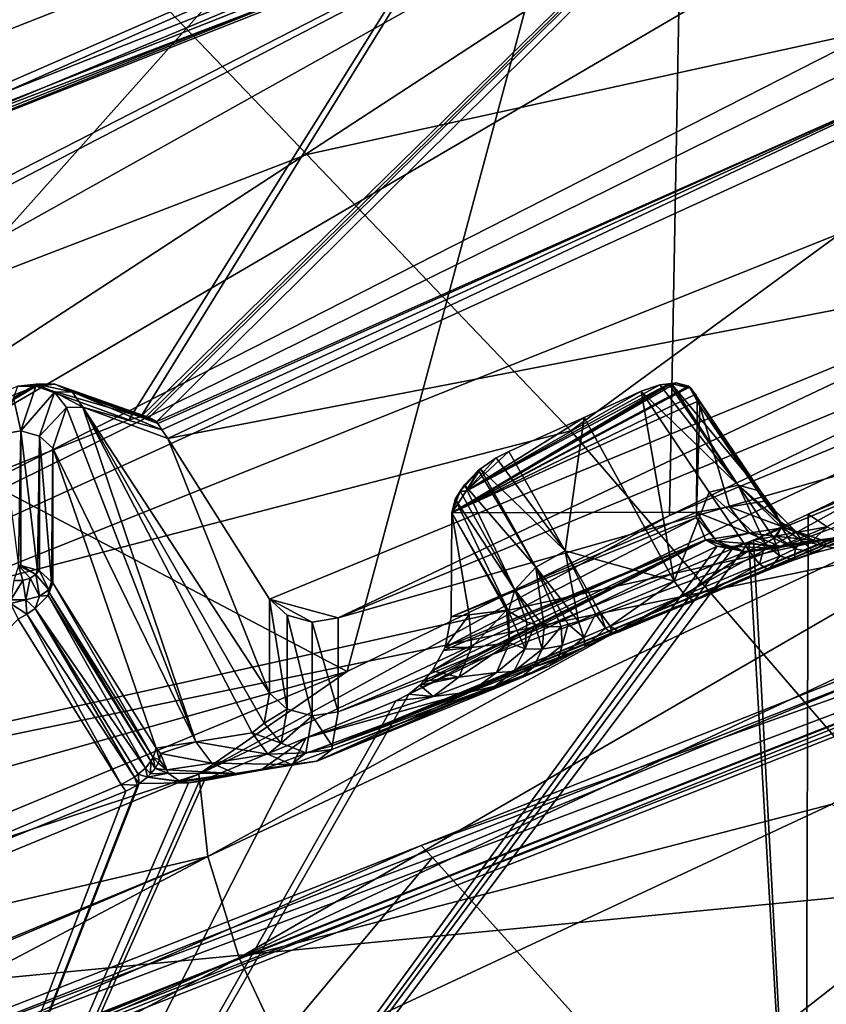
# Model space of a CAD drawing. Units: metres. Extents: x -0.172 to 0.143, y -0.156 to 0.056.
# Drawn here: x 0.016 to 0.019, y -0.077 to -0.073 of the extents above; entities that cross this region are included whole.
import ezdxf

# ---------------------------------------------------------------- set-up
doc = ezdxf.new("R2010")
doc.units = ezdxf.units.M
doc.layers.add('Object_14', color=8, linetype='CONTINUOUS')

msp = doc.modelspace()

# ---------------------------------------------------------------- linework, layer by layer
at = {"layer": 'Object_14'}
for points in [[(0.021126, -0.073462, 0.33207), (0.018799, -0.070307, 0.340292), (0.024116, -0.067481, 0.337616)], [(0.019291, -0.070019, 0.346692), (0.016679, -0.074248, 0.342934), (0.022813, -0.068245, 0.345264)], [(0.022813, -0.068245, 0.345264), (0.016679, -0.074248, 0.342934), (0.016698, -0.074249, 0.342914)], [(0.022813, -0.068245, 0.345264), (0.016698, -0.074249, 0.342914), (0.016711, -0.07425, 0.342901)], [(0.016711, -0.07425, 0.342901), (0.016741, -0.074266, 0.34285), (0.022813, -0.068245, 0.345264)], [(0.022813, -0.068245, 0.345264), (0.016741, -0.074266, 0.34285), (0.019936, -0.072846, 0.34179)], [(0.019291, -0.070019, 0.346692), (0.014905, -0.071882, 0.348025), (0.014885, -0.074955, 0.343461)], [(0.014885, -0.074955, 0.343461), (0.016633, -0.074259, 0.342959), (0.019291, -0.070019, 0.346692)], [(0.019291, -0.070019, 0.346692), (0.016633, -0.074259, 0.342959), (0.016679, -0.074248, 0.342934)], [(0.018799, -0.070307, 0.340292), (0.01296, -0.072821, 0.342221), (0.01296, -0.07265, 0.342509)], [(0.01296, -0.072821, 0.342221), (0.018799, -0.070307, 0.340292), (0.01296, -0.072852, 0.34217)], [(0.01296, -0.072852, 0.34217), (0.018799, -0.070307, 0.340292), (0.017476, -0.07523, 0.333706)], [(0.018799, -0.070307, 0.340292), (0.01872, -0.074628, 0.333149), (0.017476, -0.07523, 0.333706)], [(0.01872, -0.074628, 0.333149), (0.018799, -0.070307, 0.340292), (0.021126, -0.073462, 0.33207)], [(0.020914, -0.070886, 0.350022), (0.011272, -0.075828, 0.353406), (0.010981, -0.075219, 0.352989)], [(0.020914, -0.070886, 0.350022), (0.010981, -0.075219, 0.352989), (0.01123, -0.074697, 0.352632)], [(0.01123, -0.074697, 0.352632), (0.015316, -0.073367, 0.351028), (0.020914, -0.070886, 0.350022)], [(0.01129, -0.075892, 0.35345), (0.011272, -0.075828, 0.353406), (0.020914, -0.070886, 0.350022)], [(0.020914, -0.070886, 0.350022), (0.01138, -0.076212, 0.353669), (0.01129, -0.075892, 0.35345)], [(0.012816, -0.076169, 0.353639), (0.01138, -0.076212, 0.353669), (0.020914, -0.070886, 0.350022)], [(0.020914, -0.070886, 0.350022), (0.021562, -0.071055, 0.350138), (0.012816, -0.076169, 0.353639)], [(0.020914, -0.070886, 0.350022), (0.015316, -0.073367, 0.351028), (0.018124, -0.072257, 0.350279)], [(0.012816, -0.076169, 0.353639), (0.021562, -0.071055, 0.350138), (0.021897, -0.071544, 0.350472)], [(0.00667, -0.077328, 0.359385), (0.016406, -0.072279, 0.355253), (0.015391, -0.071217, 0.353861)], [(0.021897, -0.071544, 0.350472), (0.021983, -0.071642, 0.35054), (0.012816, -0.076169, 0.353639)], [(0.012816, -0.076169, 0.353639), (0.021983, -0.071642, 0.35054), (0.022194, -0.071884, 0.350705)], [(0.015036, -0.071855, 0.348561), (0.018027, -0.072255, 0.349915), (0.015217, -0.073365, 0.350665)], [(0.012816, -0.076169, 0.353639), (0.022194, -0.071884, 0.350705), (0.021274, -0.07278, 0.351319)], [(0.015217, -0.073365, 0.350665), (0.018027, -0.072255, 0.349915), (0.015265, -0.073411, 0.350778)], [(0.015265, -0.073411, 0.350778), (0.018027, -0.072255, 0.349915), (0.018075, -0.072301, 0.350028)], [(0.015316, -0.073367, 0.351028), (0.018109, -0.072302, 0.350156), (0.018124, -0.072257, 0.350279)], [(0.00667, -0.077328, 0.359385), (0.01732, -0.073235, 0.356507), (0.016406, -0.072279, 0.355253)], [(0.015265, -0.073411, 0.350778), (0.018075, -0.072301, 0.350028), (0.0153, -0.073412, 0.350905)], [(0.0153, -0.073412, 0.350905), (0.018075, -0.072301, 0.350028), (0.018109, -0.072302, 0.350156)], [(0.0153, -0.073412, 0.350905), (0.018109, -0.072302, 0.350156), (0.015316, -0.073367, 0.351028)], [(0.020856, -0.072457, 0.356332), (0.016406, -0.072279, 0.355253), (0.01732, -0.073235, 0.356507)], [(0.018339, -0.074302, 0.357906), (0.020856, -0.072457, 0.356332), (0.01732, -0.073235, 0.356507)], [(0.019851, -0.076056, 0.359727), (0.020856, -0.072457, 0.356332), (0.018339, -0.074302, 0.357906)], [(0.012816, -0.076169, 0.353639), (0.021274, -0.07278, 0.351319), (0.022016, -0.074123, 0.352238)], [(0.01296, -0.072852, 0.34217), (0.017476, -0.07523, 0.333706), (0.01296, -0.076498, 0.336058)], [(0.016745, -0.074273, 0.342836), (0.019936, -0.072846, 0.34179), (0.016741, -0.074266, 0.34285)], [(0.016745, -0.074273, 0.342836), (0.01676, -0.074298, 0.342784), (0.019936, -0.072846, 0.34179)], [(0.016784, -0.074331, 0.342806), (0.019936, -0.072846, 0.34179), (0.01676, -0.074298, 0.342784)], [(0.016784, -0.074331, 0.342806), (0.020356, -0.073643, 0.342335), (0.019936, -0.072846, 0.34179)], [(0.018339, -0.074302, 0.357906), (0.01732, -0.073235, 0.356507), (0.00667, -0.077328, 0.359385)], [(0.021157, -0.073621, 0.331916), (0.01872, -0.074628, 0.333149), (0.021126, -0.073462, 0.33207)], [(0.017176, -0.074951, 0.343231), (0.020356, -0.073643, 0.342335), (0.016784, -0.074331, 0.342806)], [(0.016903, -0.075627, 0.333715), (0.01872, -0.074628, 0.333149), (0.021157, -0.073621, 0.331916)], [(0.016938, -0.075944, 0.333422), (0.016903, -0.075627, 0.333715), (0.021157, -0.073621, 0.331916)], [(0.016938, -0.075944, 0.333422), (0.021157, -0.073621, 0.331916), (0.021186, -0.073948, 0.331627)], [(0.017441, -0.075023, 0.34328), (0.020356, -0.073643, 0.342335), (0.017176, -0.074951, 0.343231)], [(0.020264, -0.073855, 0.342481), (0.020356, -0.073643, 0.342335), (0.017441, -0.075023, 0.34328)], [(0.017441, -0.075023, 0.34328), (0.020264, -0.074218, 0.341951), (0.020264, -0.073855, 0.342481)], [(0.017059, -0.076335, 0.333279), (0.016938, -0.075944, 0.333422), (0.021186, -0.073948, 0.331627)], [(0.017059, -0.076335, 0.333279), (0.021186, -0.073948, 0.331627), (0.021316, -0.07434, 0.331485)], [(0.014885, -0.074955, 0.343461), (0.012677, -0.075546, 0.342903), (0.016276, -0.07413, 0.341933)], [(0.016276, -0.07413, 0.341933), (0.012677, -0.075546, 0.342903), (0.016204, -0.07413, 0.341682)], [(0.021944, -0.074286, 0.35235), (0.012816, -0.076169, 0.353639), (0.022016, -0.074123, 0.352238)], [(0.014885, -0.074955, 0.343461), (0.016276, -0.07413, 0.341933), (0.016633, -0.074259, 0.342959)], [(0.016217, -0.074302, 0.341194), (0.016277, -0.074122, 0.341663), (0.016188, -0.074175, 0.341563)], [(0.016188, -0.074175, 0.341563), (0.016277, -0.074122, 0.341663), (0.016204, -0.07413, 0.341682)], [(0.016277, -0.074122, 0.341663), (0.016348, -0.074121, 0.341909), (0.016204, -0.07413, 0.341682)], [(0.016204, -0.07413, 0.341682), (0.016348, -0.074121, 0.341909), (0.016276, -0.07413, 0.341933)], [(0.016217, -0.074302, 0.341194), (0.016346, -0.074152, 0.341651), (0.016277, -0.074122, 0.341663)], [(0.016679, -0.074248, 0.342934), (0.016276, -0.07413, 0.341933), (0.016348, -0.074121, 0.341909)], [(0.016633, -0.074259, 0.342959), (0.016276, -0.07413, 0.341933), (0.016679, -0.074248, 0.342934)], [(0.016277, -0.074122, 0.341663), (0.016414, -0.074151, 0.341882), (0.016348, -0.074121, 0.341909)], [(0.016346, -0.074152, 0.341651), (0.016414, -0.074151, 0.341882), (0.016277, -0.074122, 0.341663)], [(0.016741, -0.074266, 0.34285), (0.016711, -0.07425, 0.342901), (0.016348, -0.074121, 0.341909)], [(0.016348, -0.074121, 0.341909), (0.016711, -0.07425, 0.342901), (0.016698, -0.074249, 0.342914)], [(0.016348, -0.074121, 0.341909), (0.016698, -0.074249, 0.342914), (0.016679, -0.074248, 0.342934)], [(0.016741, -0.074266, 0.34285), (0.016348, -0.074121, 0.341909), (0.016745, -0.074273, 0.342836)], [(0.016745, -0.074273, 0.342836), (0.016348, -0.074121, 0.341909), (0.016414, -0.074151, 0.341882)], [(0.017879, -0.074618, 0.341247), (0.018793, -0.074129, 0.341068), (0.018745, -0.074117, 0.341136)], [(0.017879, -0.074618, 0.341247), (0.018745, -0.074117, 0.341136), (0.018726, -0.074119, 0.341152)], [(0.018726, -0.074119, 0.341152), (0.018717, -0.07412, 0.34116), (0.017879, -0.074618, 0.341247)], [(0.017879, -0.074618, 0.341247), (0.018717, -0.07412, 0.34116), (0.017935, -0.074534, 0.341319)], [(0.018796, -0.074133, 0.34106), (0.018793, -0.074129, 0.341068), (0.017879, -0.074618, 0.341247)], [(0.018821, -0.07416, 0.340994), (0.018796, -0.074133, 0.34106), (0.017879, -0.074618, 0.341247)], [(0.017935, -0.074534, 0.341319), (0.018717, -0.07412, 0.34116), (0.018682, -0.074124, 0.34119)], [(0.018682, -0.074124, 0.34119), (0.01861, -0.074149, 0.341225), (0.017935, -0.074534, 0.341319)], [(0.018985, -0.074511, 0.341493), (0.01861, -0.074149, 0.341225), (0.018682, -0.074124, 0.34119)], [(0.018985, -0.074511, 0.341493), (0.018682, -0.074124, 0.34119), (0.018717, -0.07412, 0.34116)], [(0.018985, -0.074511, 0.341493), (0.018717, -0.07412, 0.34116), (0.018726, -0.074119, 0.341152)], [(0.018803, -0.074139, 0.341067), (0.018726, -0.074119, 0.341152), (0.018745, -0.074117, 0.341136)], [(0.01907, -0.074534, 0.341398), (0.018985, -0.074511, 0.341493), (0.018726, -0.074119, 0.341152)], [(0.01907, -0.074534, 0.341398), (0.018726, -0.074119, 0.341152), (0.018803, -0.074139, 0.341067)], [(0.018803, -0.074139, 0.341067), (0.018745, -0.074117, 0.341136), (0.018793, -0.074129, 0.341068)], [(0.018796, -0.074133, 0.34106), (0.018803, -0.074139, 0.341067), (0.018793, -0.074129, 0.341068)], [(0.018821, -0.07416, 0.340994), (0.018837, -0.074205, 0.340961), (0.018796, -0.074133, 0.34106)], [(0.018796, -0.074133, 0.34106), (0.018837, -0.074205, 0.340961), (0.018803, -0.074139, 0.341067)], [(0.016188, -0.074175, 0.341563), (0.016142, -0.074314, 0.341202), (0.016217, -0.074302, 0.341194)], [(0.016289, -0.074322, 0.341208), (0.016346, -0.074152, 0.341651), (0.016217, -0.074302, 0.341194)], [(0.016289, -0.074322, 0.341208), (0.016392, -0.074212, 0.341647), (0.016346, -0.074152, 0.341651)], [(0.016346, -0.074152, 0.341651), (0.016455, -0.074211, 0.34186), (0.016414, -0.074151, 0.341882)], [(0.016392, -0.074212, 0.341647), (0.016455, -0.074211, 0.34186), (0.016346, -0.074152, 0.341651)], [(0.016745, -0.074273, 0.342836), (0.016414, -0.074151, 0.341882), (0.01676, -0.074298, 0.342784)], [(0.01676, -0.074298, 0.342784), (0.016414, -0.074151, 0.341882), (0.016455, -0.074211, 0.34186)], [(0.017879, -0.074618, 0.341247), (0.018826, -0.074188, 0.340947), (0.018821, -0.07416, 0.340994)], [(0.017935, -0.074534, 0.341319), (0.01861, -0.074149, 0.341225), (0.01839, -0.07425, 0.341295)], [(0.018738, -0.074882, 0.341823), (0.01839, -0.07425, 0.341295), (0.01861, -0.074149, 0.341225)], [(0.018738, -0.074882, 0.341823), (0.01861, -0.074149, 0.341225), (0.018873, -0.074538, 0.341552)], [(0.018873, -0.074538, 0.341552), (0.01861, -0.074149, 0.341225), (0.018985, -0.074511, 0.341493)], [(0.019086, -0.074573, 0.34127), (0.01907, -0.074534, 0.341398), (0.018803, -0.074139, 0.341067)], [(0.019086, -0.074573, 0.34127), (0.018803, -0.074139, 0.341067), (0.018837, -0.074205, 0.340961)], [(0.018821, -0.07416, 0.340994), (0.018826, -0.074188, 0.340947), (0.018837, -0.074205, 0.340961)], [(0.01634, -0.074369, 0.34124), (0.016392, -0.074212, 0.341647), (0.016289, -0.074322, 0.341208)], [(0.016892, -0.075502, 0.341461), (0.016392, -0.074212, 0.341647), (0.01634, -0.074369, 0.34124)], [(0.016892, -0.075502, 0.341461), (0.016455, -0.074211, 0.34186), (0.016392, -0.074212, 0.341647)], [(0.017109, -0.075467, 0.34225), (0.016455, -0.074211, 0.34186), (0.016892, -0.075502, 0.341461)], [(0.017176, -0.075314, 0.342701), (0.016784, -0.074331, 0.342806), (0.016455, -0.074211, 0.34186)], [(0.017176, -0.075314, 0.342701), (0.016455, -0.074211, 0.34186), (0.017155, -0.07543, 0.34246)], [(0.017155, -0.07543, 0.34246), (0.016455, -0.074211, 0.34186), (0.017109, -0.075467, 0.34225)], [(0.01676, -0.074298, 0.342784), (0.016455, -0.074211, 0.34186), (0.016784, -0.074331, 0.342806)], [(0.017879, -0.074618, 0.341247), (0.018823, -0.074616, 0.340312), (0.018826, -0.074188, 0.340947)], [(0.018826, -0.074188, 0.340947), (0.018823, -0.074616, 0.340312), (0.018837, -0.074205, 0.340961)], [(0.018837, -0.074205, 0.340961), (0.018823, -0.074616, 0.340312), (0.018951, -0.074595, 0.340776)], [(0.018837, -0.074205, 0.340961), (0.018951, -0.074595, 0.340776), (0.019086, -0.074573, 0.34127)], [(0.017441, -0.075386, 0.34275), (0.020264, -0.074218, 0.341951), (0.017441, -0.075023, 0.34328)], [(0.020264, -0.074218, 0.341951), (0.017441, -0.075386, 0.34275), (0.020248, -0.074343, 0.341708)], [(0.017935, -0.074534, 0.341319), (0.01839, -0.07425, 0.341295), (0.0181, -0.074381, 0.341386)], [(0.018317, -0.074765, 0.341707), (0.0181, -0.074381, 0.341386), (0.01839, -0.07425, 0.341295)], [(0.018317, -0.074765, 0.341707), (0.01839, -0.07425, 0.341295), (0.018738, -0.074882, 0.341823)], [(0.013784, -0.077497, 0.354549), (0.012816, -0.076169, 0.353639), (0.021944, -0.074286, 0.35235)], [(0.022018, -0.074388, 0.352474), (0.013784, -0.077497, 0.354549), (0.021944, -0.074286, 0.35235)], [(0.00667, -0.077328, 0.359385), (0.019851, -0.076056, 0.359727), (0.018339, -0.074302, 0.357906)], [(0.016207, -0.074822, 0.340435), (0.016217, -0.074302, 0.341194), (0.016142, -0.074314, 0.341202)], [(0.016217, -0.074822, 0.340435), (0.016217, -0.074302, 0.341194), (0.016207, -0.074822, 0.340435)], [(0.016281, -0.074839, 0.340447), (0.016289, -0.074322, 0.341208), (0.016217, -0.074302, 0.341194)], [(0.016281, -0.074839, 0.340447), (0.016217, -0.074302, 0.341194), (0.016217, -0.074822, 0.340435)], [(0.016289, -0.074842, 0.340449), (0.016289, -0.074322, 0.341208), (0.016281, -0.074839, 0.340447)], [(0.016335, -0.074884, 0.340478), (0.01634, -0.074369, 0.34124), (0.016289, -0.074322, 0.341208)], [(0.016335, -0.074884, 0.340478), (0.016289, -0.074322, 0.341208), (0.016289, -0.074842, 0.340449)], [(0.022095, -0.074355, 0.352807), (0.013934, -0.077567, 0.355006), (0.013912, -0.077625, 0.35484)], [(0.022095, -0.074355, 0.352807), (0.013912, -0.077625, 0.35484), (0.022073, -0.074413, 0.352641)], [(0.022095, -0.074355, 0.352807), (0.017761, -0.075902, 0.354227), (0.013934, -0.077567, 0.355006)], [(0.017176, -0.074951, 0.343231), (0.016784, -0.074331, 0.342806), (0.017176, -0.075314, 0.342701)], [(0.019347, -0.075742, 0.332431), (0.017059, -0.076335, 0.333279), (0.021316, -0.07434, 0.331485)], [(0.020248, -0.074343, 0.341708), (0.017441, -0.075386, 0.34275), (0.017418, -0.075518, 0.342477)], [(0.020248, -0.074343, 0.341708), (0.017418, -0.075518, 0.342477), (0.020243, -0.074349, 0.341678)], [(0.020243, -0.074349, 0.341678), (0.017418, -0.075518, 0.342477), (0.018834, -0.074945, 0.342074)], [(0.022095, -0.074355, 0.352807), (0.021612, -0.074379, 0.353201), (0.017761, -0.075902, 0.354227)], [(0.020243, -0.074349, 0.341678), (0.018834, -0.074945, 0.342074), (0.019122, -0.074825, 0.341992)], [(0.019251, -0.07478, 0.341922), (0.020243, -0.074349, 0.341678), (0.019122, -0.074825, 0.341992)], [(0.022736, -0.076765, 0.332625), (0.019814, -0.074348, 0.339679), (0.019243, -0.078474, 0.334121)], [(0.019243, -0.078474, 0.334121), (0.019814, -0.074348, 0.339679), (0.019765, -0.074377, 0.339687)], [(0.019353, -0.074753, 0.341795), (0.020243, -0.074349, 0.341678), (0.019251, -0.07478, 0.341922)], [(0.022018, -0.074388, 0.352474), (0.013857, -0.0776, 0.354674), (0.013784, -0.077497, 0.354549)], [(0.022073, -0.074413, 0.352641), (0.013857, -0.0776, 0.354674), (0.022018, -0.074388, 0.352474)], [(0.01634, -0.074888, 0.340481), (0.01634, -0.074369, 0.34124), (0.016335, -0.074884, 0.340478)], [(0.01634, -0.074888, 0.340481), (0.016738, -0.075527, 0.3409), (0.01634, -0.074369, 0.34124)], [(0.01634, -0.074369, 0.34124), (0.016738, -0.075527, 0.3409), (0.016892, -0.075502, 0.341461)], [(0.021612, -0.074379, 0.353201), (0.017805, -0.075948, 0.354284), (0.017761, -0.075902, 0.354227)], [(0.021612, -0.074379, 0.353201), (0.020223, -0.078635, 0.357264), (0.017805, -0.075948, 0.354284)], [(0.0181, -0.074381, 0.341386), (0.018051, -0.074406, 0.341396), (0.017935, -0.074534, 0.341319)], [(0.018051, -0.074406, 0.341396), (0.0181, -0.074381, 0.341386), (0.018317, -0.074765, 0.341707)], [(0.019243, -0.078474, 0.334121), (0.019765, -0.074377, 0.339687), (0.019254, -0.074623, 0.339855)], [(0.019765, -0.074377, 0.339687), (0.019788, -0.074399, 0.339748), (0.019254, -0.074623, 0.339855)], [(0.019254, -0.074623, 0.339855), (0.019788, -0.074399, 0.339748), (0.019328, -0.074672, 0.340169)], [(0.022073, -0.074413, 0.352641), (0.013912, -0.077625, 0.35484), (0.013857, -0.0776, 0.354674)], [(0.017935, -0.074534, 0.341319), (0.018051, -0.074406, 0.341396), (0.01799, -0.074449, 0.341392)], [(0.018317, -0.074765, 0.341707), (0.01799, -0.074449, 0.341392), (0.018051, -0.074406, 0.341396)], [(0.017912, -0.074535, 0.341339), (0.017935, -0.074534, 0.341319), (0.017983, -0.074454, 0.341391)], [(0.017912, -0.074535, 0.341339), (0.017983, -0.074454, 0.341391), (0.017928, -0.07451, 0.341362)], [(0.018204, -0.074828, 0.341709), (0.017928, -0.07451, 0.341362), (0.017983, -0.074454, 0.341391)], [(0.017935, -0.074534, 0.341319), (0.01799, -0.074449, 0.341392), (0.017983, -0.074454, 0.341391)], [(0.018204, -0.074828, 0.341709), (0.017983, -0.074454, 0.341391), (0.01799, -0.074449, 0.341392)], [(0.018317, -0.074765, 0.341707), (0.018204, -0.074828, 0.341709), (0.01799, -0.074449, 0.341392)], [(0.018123, -0.074915, 0.341659), (0.017912, -0.074535, 0.341339), (0.017928, -0.07451, 0.341362)], [(0.018123, -0.074915, 0.341659), (0.017928, -0.07451, 0.341362), (0.018204, -0.074828, 0.341709)], [(0.019088, -0.074736, 0.341708), (0.018873, -0.074538, 0.341552), (0.018985, -0.074511, 0.341493)], [(0.019142, -0.07465, 0.341493), (0.019152, -0.074673, 0.341553), (0.018985, -0.074511, 0.341493)], [(0.019142, -0.07465, 0.341493), (0.018985, -0.074511, 0.341493), (0.01907, -0.074534, 0.341398)], [(0.019088, -0.074736, 0.341708), (0.018985, -0.074511, 0.341493), (0.019122, -0.074716, 0.341663)], [(0.019122, -0.074716, 0.341663), (0.018985, -0.074511, 0.341493), (0.019152, -0.074673, 0.341553)], [(0.017879, -0.074618, 0.341247), (0.017935, -0.074534, 0.341319), (0.017912, -0.074535, 0.341339)], [(0.017912, -0.074535, 0.341339), (0.017892, -0.074566, 0.341312), (0.017879, -0.074618, 0.341247)], [(0.018123, -0.074915, 0.341659), (0.017892, -0.074566, 0.341312), (0.017912, -0.074535, 0.341339)], [(0.018873, -0.074538, 0.341552), (0.019025, -0.074763, 0.341741), (0.018738, -0.074882, 0.341823)], [(0.019025, -0.074763, 0.341741), (0.018873, -0.074538, 0.341552), (0.019088, -0.074736, 0.341708)], [(0.019142, -0.07465, 0.341493), (0.01907, -0.074534, 0.341398), (0.019126, -0.074609, 0.341384)], [(0.019126, -0.074609, 0.341384), (0.01907, -0.074534, 0.341398), (0.019101, -0.074586, 0.341311)], [(0.019101, -0.074586, 0.341311), (0.01907, -0.074534, 0.341398), (0.019086, -0.074573, 0.34127)], [(0.018098, -0.074998, 0.341576), (0.017879, -0.074618, 0.341247), (0.017892, -0.074566, 0.341312)], [(0.018098, -0.074998, 0.341576), (0.017892, -0.074566, 0.341312), (0.018123, -0.074915, 0.341659)], [(0.019086, -0.074573, 0.34127), (0.018951, -0.074595, 0.340776), (0.019163, -0.074675, 0.341254)], [(0.019163, -0.074675, 0.341254), (0.019101, -0.074586, 0.341311), (0.019086, -0.074573, 0.34127)], [(0.019207, -0.07469, 0.341374), (0.019126, -0.074609, 0.341384), (0.019101, -0.074586, 0.341311)], [(0.019163, -0.074675, 0.341254), (0.019207, -0.07469, 0.341374), (0.019101, -0.074586, 0.341311)], [(0.016903, -0.075627, 0.333715), (0.017476, -0.07523, 0.333706), (0.01872, -0.074628, 0.333149)], [(0.017877, -0.07502, 0.340649), (0.018824, -0.074636, 0.340281), (0.018823, -0.074616, 0.340312)], [(0.017877, -0.07502, 0.340649), (0.018823, -0.074616, 0.340312), (0.017879, -0.074618, 0.341247)], [(0.017877, -0.07502, 0.340649), (0.017879, -0.074618, 0.341247), (0.017946, -0.075012, 0.340941)], [(0.017946, -0.075012, 0.340941), (0.017879, -0.074618, 0.341247), (0.018091, -0.074994, 0.341561)], [(0.018091, -0.074994, 0.341561), (0.017879, -0.074618, 0.341247), (0.018098, -0.074998, 0.341576)], [(0.019027, -0.074697, 0.34076), (0.018951, -0.074595, 0.340776), (0.018823, -0.074616, 0.340312)], [(0.018893, -0.074717, 0.340265), (0.019027, -0.074697, 0.34076), (0.018823, -0.074616, 0.340312)], [(0.018893, -0.074717, 0.340265), (0.018823, -0.074616, 0.340312), (0.018824, -0.074636, 0.340281)], [(0.019163, -0.074675, 0.341254), (0.018951, -0.074595, 0.340776), (0.019027, -0.074697, 0.34076)], [(0.019254, -0.074623, 0.339855), (0.019044, -0.074724, 0.339925), (0.019243, -0.078474, 0.334121)], [(0.019254, -0.074623, 0.339855), (0.019328, -0.074672, 0.340169), (0.019044, -0.074724, 0.339925)], [(0.019207, -0.07469, 0.341374), (0.019142, -0.07465, 0.341493), (0.019126, -0.074609, 0.341384)], [(0.018858, -0.074722, 0.340118), (0.018824, -0.074636, 0.340281), (0.017854, -0.075137, 0.340497)], [(0.017854, -0.075137, 0.340497), (0.018824, -0.074636, 0.340281), (0.017877, -0.07502, 0.340649)], [(0.018893, -0.074717, 0.340265), (0.018824, -0.074636, 0.340281), (0.018858, -0.074722, 0.340118)], [(0.019207, -0.07469, 0.341374), (0.019152, -0.074673, 0.341553), (0.019142, -0.07465, 0.341493)], [(0.018901, -0.074727, 0.340263), (0.019027, -0.074697, 0.34076), (0.018893, -0.074717, 0.340265)], [(0.018901, -0.074727, 0.340263), (0.019142, -0.074747, 0.34073), (0.019027, -0.074697, 0.34076)], [(0.019163, -0.074675, 0.341254), (0.019027, -0.074697, 0.34076), (0.019278, -0.074725, 0.341224)], [(0.019278, -0.074725, 0.341224), (0.019027, -0.074697, 0.34076), (0.019142, -0.074747, 0.34073)], [(0.019044, -0.074724, 0.339925), (0.019328, -0.074672, 0.340169), (0.019129, -0.074754, 0.340202)], [(0.019122, -0.074716, 0.341663), (0.019152, -0.074673, 0.341553), (0.019134, -0.074709, 0.341647)], [(0.019265, -0.074732, 0.340696), (0.019129, -0.074754, 0.340202), (0.019328, -0.074672, 0.340169)], [(0.019134, -0.074709, 0.341647), (0.019152, -0.074673, 0.341553), (0.019204, -0.074757, 0.341687)], [(0.019204, -0.074757, 0.341687), (0.019152, -0.074673, 0.341553), (0.01923, -0.074726, 0.341564)], [(0.01923, -0.074726, 0.341564), (0.019152, -0.074673, 0.341553), (0.019207, -0.07469, 0.341374)], [(0.019163, -0.074675, 0.341254), (0.019278, -0.074725, 0.341224), (0.019317, -0.074726, 0.341364)], [(0.019317, -0.074726, 0.341364), (0.019207, -0.07469, 0.341374), (0.019163, -0.074675, 0.341254)], [(0.019321, -0.074747, 0.341583), (0.01923, -0.074726, 0.341564), (0.019207, -0.07469, 0.341374)], [(0.019317, -0.074726, 0.341364), (0.019321, -0.074747, 0.341583), (0.019207, -0.07469, 0.341374)], [(0.019265, -0.074732, 0.340696), (0.019328, -0.074672, 0.340169), (0.019401, -0.07471, 0.34119)], [(0.019243, -0.078474, 0.334121), (0.019026, -0.074732, 0.339932), (0.014849, -0.080311, 0.335505)], [(0.014849, -0.080311, 0.335505), (0.019026, -0.074732, 0.339932), (0.018969, -0.074748, 0.339966)], [(0.018903, -0.074747, 0.340034), (0.018859, -0.074724, 0.340114), (0.017713, -0.075318, 0.340365)], [(0.018859, -0.074724, 0.340114), (0.017756, -0.075283, 0.340374), (0.017713, -0.075318, 0.340365)], [(0.018859, -0.074724, 0.340114), (0.01777, -0.075268, 0.340385), (0.017756, -0.075283, 0.340374)], [(0.017804, -0.075228, 0.34041), (0.01777, -0.075268, 0.340385), (0.018859, -0.074724, 0.340114)], [(0.018859, -0.074724, 0.340114), (0.017847, -0.07515, 0.340485), (0.017804, -0.075228, 0.34041)], [(0.018859, -0.074724, 0.340114), (0.017854, -0.075137, 0.340497), (0.017847, -0.07515, 0.340485)], [(0.018858, -0.074722, 0.340118), (0.017854, -0.075137, 0.340497), (0.018859, -0.074724, 0.340114)], [(0.018858, -0.074722, 0.340118), (0.018901, -0.074727, 0.340263), (0.018893, -0.074717, 0.340265)], [(0.018859, -0.074724, 0.340114), (0.019007, -0.074768, 0.340236), (0.018858, -0.074722, 0.340118)], [(0.018858, -0.074722, 0.340118), (0.019007, -0.074768, 0.340236), (0.018901, -0.074727, 0.340263)], [(0.018859, -0.074724, 0.340114), (0.018903, -0.074747, 0.340034), (0.019007, -0.074768, 0.340236)], [(0.019007, -0.074768, 0.340236), (0.019142, -0.074747, 0.34073), (0.018901, -0.074727, 0.340263)], [(0.019129, -0.074754, 0.340202), (0.018969, -0.074748, 0.339966), (0.019026, -0.074732, 0.339932)], [(0.019129, -0.074754, 0.340202), (0.019265, -0.074732, 0.340696), (0.019012, -0.07477, 0.340235)], [(0.019012, -0.07477, 0.340235), (0.019265, -0.074732, 0.340696), (0.019142, -0.074747, 0.34073)], [(0.019025, -0.074763, 0.341741), (0.019088, -0.074736, 0.341708), (0.019067, -0.074816, 0.34181)], [(0.019243, -0.078474, 0.334121), (0.019044, -0.074724, 0.339925), (0.019026, -0.074732, 0.339932)], [(0.019129, -0.074754, 0.340202), (0.019026, -0.074732, 0.339932), (0.019044, -0.074724, 0.339925)], [(0.019067, -0.074816, 0.34181), (0.019088, -0.074736, 0.341708), (0.019145, -0.074785, 0.341768)], [(0.019088, -0.074736, 0.341708), (0.019122, -0.074716, 0.341663), (0.019145, -0.074785, 0.341768)], [(0.019122, -0.074716, 0.341663), (0.019134, -0.074709, 0.341647), (0.019204, -0.074757, 0.341687)], [(0.019145, -0.074785, 0.341768), (0.019122, -0.074716, 0.341663), (0.019204, -0.074757, 0.341687)], [(0.019278, -0.074725, 0.341224), (0.019142, -0.074747, 0.34073), (0.019401, -0.07471, 0.34119)], [(0.019401, -0.07471, 0.34119), (0.019142, -0.074747, 0.34073), (0.019265, -0.074732, 0.340696)], [(0.019204, -0.074757, 0.341687), (0.01923, -0.074726, 0.341564), (0.01928, -0.074773, 0.341739)], [(0.01928, -0.074773, 0.341739), (0.01923, -0.074726, 0.341564), (0.019321, -0.074747, 0.341583)], [(0.01943, -0.074709, 0.341356), (0.019317, -0.074726, 0.341364), (0.019278, -0.074725, 0.341224)], [(0.01943, -0.074709, 0.341356), (0.019278, -0.074725, 0.341224), (0.019401, -0.07471, 0.34119)], [(0.019411, -0.074732, 0.341608), (0.019317, -0.074726, 0.341364), (0.01943, -0.074709, 0.341356)], [(0.019411, -0.074732, 0.341608), (0.019321, -0.074747, 0.341583), (0.019317, -0.074726, 0.341364)], [(0.019353, -0.074753, 0.341795), (0.019321, -0.074747, 0.341583), (0.019411, -0.074732, 0.341608)], [(0.01894, -0.074748, 0.339996), (0.018903, -0.074747, 0.340034), (0.014849, -0.080311, 0.335505)], [(0.018903, -0.074747, 0.340034), (0.017713, -0.075318, 0.340365), (0.014849, -0.080311, 0.335505)], [(0.014849, -0.080311, 0.335505), (0.018969, -0.074748, 0.339966), (0.01894, -0.074748, 0.339996)], [(0.018368, -0.075037, 0.341908), (0.018204, -0.074828, 0.341709), (0.018317, -0.074765, 0.341707)], [(0.018738, -0.074882, 0.341823), (0.01845, -0.075001, 0.341904), (0.018317, -0.074765, 0.341707)], [(0.01845, -0.075001, 0.341904), (0.018434, -0.075008, 0.341909), (0.018317, -0.074765, 0.341707)], [(0.018317, -0.074765, 0.341707), (0.018434, -0.075008, 0.341909), (0.018368, -0.075037, 0.341908)], [(0.019025, -0.074763, 0.341741), (0.018779, -0.074936, 0.341892), (0.018738, -0.074882, 0.341823)], [(0.019067, -0.074816, 0.34181), (0.018779, -0.074936, 0.341892), (0.019025, -0.074763, 0.341741)], [(0.019007, -0.074768, 0.340236), (0.018903, -0.074747, 0.340034), (0.01894, -0.074748, 0.339996)], [(0.019007, -0.074768, 0.340236), (0.01894, -0.074748, 0.339996), (0.019012, -0.07477, 0.340235)], [(0.019012, -0.07477, 0.340235), (0.01894, -0.074748, 0.339996), (0.018969, -0.074748, 0.339966)], [(0.019012, -0.07477, 0.340235), (0.018969, -0.074748, 0.339966), (0.019129, -0.074754, 0.340202)], [(0.019012, -0.07477, 0.340235), (0.019142, -0.074747, 0.34073), (0.019007, -0.074768, 0.340236)], [(0.019122, -0.074825, 0.341992), (0.019202, -0.0748, 0.341843), (0.019251, -0.07478, 0.341922)], [(0.019145, -0.074785, 0.341768), (0.019204, -0.074757, 0.341687), (0.019202, -0.0748, 0.341843)], [(0.019202, -0.0748, 0.341843), (0.019204, -0.074757, 0.341687), (0.01928, -0.074773, 0.341739)], [(0.019202, -0.0748, 0.341843), (0.01928, -0.074773, 0.341739), (0.019251, -0.07478, 0.341922)], [(0.019251, -0.07478, 0.341922), (0.01928, -0.074773, 0.341739), (0.019353, -0.074753, 0.341795)], [(0.01928, -0.074773, 0.341739), (0.019321, -0.074747, 0.341583), (0.019353, -0.074753, 0.341795)], [(0.019067, -0.074816, 0.34181), (0.018813, -0.074958, 0.34198), (0.018779, -0.074936, 0.341892)], [(0.019101, -0.074838, 0.341898), (0.018813, -0.074958, 0.34198), (0.019067, -0.074816, 0.34181)], [(0.019067, -0.074816, 0.34181), (0.019145, -0.074785, 0.341768), (0.019101, -0.074838, 0.341898)], [(0.019101, -0.074838, 0.341898), (0.019145, -0.074785, 0.341768), (0.019202, -0.0748, 0.341843)], [(0.019101, -0.074838, 0.341898), (0.019202, -0.0748, 0.341843), (0.019122, -0.074825, 0.341992)], [(0.01619, -0.074879, 0.340386), (0.016224, -0.074879, 0.340386), (0.016207, -0.074822, 0.340435)], [(0.016217, -0.074822, 0.340435), (0.016207, -0.074822, 0.340435), (0.016274, -0.074856, 0.34042)], [(0.016253, -0.074871, 0.340398), (0.016274, -0.074856, 0.34042), (0.016207, -0.074822, 0.340435)], [(0.016224, -0.074879, 0.340386), (0.016253, -0.074871, 0.340398), (0.016207, -0.074822, 0.340435)], [(0.016274, -0.074856, 0.34042), (0.016281, -0.074839, 0.340447), (0.016217, -0.074822, 0.340435)], [(0.016253, -0.074871, 0.340398), (0.016288, -0.07494, 0.340394), (0.016274, -0.074856, 0.34042)], [(0.016274, -0.074856, 0.34042), (0.016289, -0.074842, 0.340449), (0.016281, -0.074839, 0.340447)], [(0.016324, -0.074915, 0.340431), (0.016289, -0.074842, 0.340449), (0.016274, -0.074856, 0.34042)], [(0.016288, -0.07494, 0.340394), (0.016324, -0.074915, 0.340431), (0.016274, -0.074856, 0.34042)], [(0.016324, -0.074915, 0.340431), (0.016335, -0.074884, 0.340478), (0.016289, -0.074842, 0.340449)], [(0.018204, -0.074828, 0.341709), (0.018236, -0.075058, 0.341818), (0.018123, -0.074915, 0.341659)], [(0.018368, -0.075037, 0.341908), (0.018329, -0.075048, 0.341891), (0.018204, -0.074828, 0.341709)], [(0.018329, -0.075048, 0.341891), (0.018301, -0.075057, 0.341878), (0.018204, -0.074828, 0.341709)], [(0.018204, -0.074828, 0.341709), (0.018301, -0.075057, 0.341878), (0.018236, -0.075058, 0.341818)], [(0.019101, -0.074838, 0.341898), (0.018834, -0.074945, 0.342074), (0.018813, -0.074958, 0.34198)], [(0.019122, -0.074825, 0.341992), (0.018834, -0.074945, 0.342074), (0.019101, -0.074838, 0.341898)], [(0.016178, -0.074954, 0.340373), (0.016224, -0.074879, 0.340386), (0.01619, -0.074879, 0.340386)], [(0.016178, -0.074954, 0.340373), (0.016236, -0.074954, 0.340373), (0.016224, -0.074879, 0.340386)], [(0.016224, -0.074879, 0.340386), (0.016236, -0.074954, 0.340373), (0.016253, -0.074871, 0.340398)], [(0.016236, -0.074954, 0.340373), (0.016288, -0.07494, 0.340394), (0.016253, -0.074871, 0.340398)], [(0.01634, -0.074888, 0.340481), (0.016335, -0.074884, 0.340478), (0.016324, -0.074915, 0.340431)], [(0.016324, -0.074915, 0.340431), (0.016326, -0.074926, 0.340436), (0.01634, -0.074888, 0.340481)], [(0.016727, -0.075563, 0.340855), (0.01634, -0.074888, 0.340481), (0.016326, -0.074926, 0.340436)], [(0.016738, -0.075527, 0.3409), (0.01634, -0.074888, 0.340481), (0.016727, -0.075563, 0.340855)], [(0.018738, -0.074882, 0.341823), (0.018491, -0.075055, 0.341974), (0.01845, -0.075001, 0.341904)], [(0.018779, -0.074936, 0.341892), (0.018491, -0.075055, 0.341974), (0.018738, -0.074882, 0.341823)], [(0.016322, -0.074937, 0.340423), (0.016324, -0.074915, 0.340431), (0.016288, -0.07494, 0.340394)], [(0.016326, -0.074926, 0.340436), (0.016324, -0.074915, 0.340431), (0.016322, -0.074937, 0.340423)], [(0.016718, -0.075576, 0.340845), (0.016326, -0.074926, 0.340436), (0.016322, -0.074937, 0.340423)], [(0.016727, -0.075563, 0.340855), (0.016326, -0.074926, 0.340436), (0.016718, -0.075576, 0.340845)], [(0.018169, -0.07504, 0.341725), (0.018098, -0.074998, 0.341576), (0.018123, -0.074915, 0.341659)], [(0.018123, -0.074915, 0.341659), (0.018236, -0.075058, 0.341818), (0.0182, -0.075048, 0.341768)], [(0.018123, -0.074915, 0.341659), (0.0182, -0.075048, 0.341768), (0.018169, -0.07504, 0.341725)], [(0.016177, -0.074968, 0.340377), (0.016239, -0.075009, 0.340393), (0.016236, -0.074954, 0.340373)], [(0.016178, -0.074954, 0.340373), (0.016177, -0.074968, 0.340377), (0.016236, -0.074954, 0.340373)], [(0.016206, -0.075028, 0.340395), (0.016239, -0.075009, 0.340393), (0.016177, -0.074968, 0.340377)], [(0.016236, -0.074954, 0.340373), (0.016272, -0.074988, 0.340392), (0.016288, -0.07494, 0.340394)], [(0.016239, -0.075009, 0.340393), (0.016272, -0.074988, 0.340392), (0.016236, -0.074954, 0.340373)], [(0.016698, -0.075603, 0.340823), (0.016322, -0.074937, 0.340423), (0.016272, -0.074988, 0.340392)], [(0.016322, -0.074937, 0.340423), (0.016288, -0.07494, 0.340394), (0.016272, -0.074988, 0.340392)], [(0.016718, -0.075576, 0.340845), (0.016322, -0.074937, 0.340423), (0.016698, -0.075603, 0.340823)], [(0.017441, -0.075023, 0.34328), (0.017176, -0.074951, 0.343231), (0.017341, -0.07504, 0.343292)], [(0.017341, -0.07504, 0.343292), (0.017176, -0.074951, 0.343231), (0.017244, -0.075013, 0.343274)], [(0.017244, -0.075376, 0.342744), (0.017244, -0.075013, 0.343274), (0.017176, -0.074951, 0.343231)], [(0.017244, -0.075376, 0.342744), (0.017176, -0.074951, 0.343231), (0.017176, -0.075314, 0.342701)], [(0.017418, -0.075518, 0.342477), (0.018546, -0.075064, 0.342155), (0.018834, -0.074945, 0.342074)], [(0.018779, -0.074936, 0.341892), (0.018525, -0.075077, 0.342062), (0.018491, -0.075055, 0.341974)], [(0.018813, -0.074958, 0.34198), (0.018525, -0.075077, 0.342062), (0.018779, -0.074936, 0.341892)], [(0.018813, -0.074958, 0.34198), (0.018546, -0.075064, 0.342155), (0.018525, -0.075077, 0.342062)], [(0.018834, -0.074945, 0.342074), (0.018546, -0.075064, 0.342155), (0.018813, -0.074958, 0.34198)], [(0.016206, -0.075028, 0.340395), (0.016604, -0.075667, 0.340814), (0.016239, -0.075009, 0.340393)], [(0.016239, -0.075009, 0.340393), (0.016655, -0.075639, 0.340809), (0.016272, -0.074988, 0.340392)], [(0.016239, -0.075009, 0.340393), (0.016604, -0.075667, 0.340814), (0.016655, -0.075639, 0.340809)], [(0.016272, -0.074988, 0.340392), (0.016655, -0.075639, 0.340809), (0.016669, -0.075627, 0.340814)], [(0.016272, -0.074988, 0.340392), (0.016669, -0.075627, 0.340814), (0.016698, -0.075603, 0.340823)], [(0.018091, -0.074994, 0.341561), (0.017956, -0.075138, 0.340942), (0.017946, -0.075012, 0.340941)], [(0.018102, -0.07512, 0.341562), (0.017956, -0.075138, 0.340942), (0.018091, -0.074994, 0.341561)], [(0.018091, -0.074994, 0.341561), (0.018098, -0.074998, 0.341576), (0.018102, -0.07512, 0.341562)], [(0.018098, -0.074998, 0.341576), (0.018169, -0.07504, 0.341725), (0.018163, -0.075143, 0.341746)], [(0.018102, -0.07512, 0.341562), (0.018098, -0.074998, 0.341576), (0.018163, -0.075143, 0.341746)], [(0.018368, -0.075037, 0.341908), (0.018434, -0.075008, 0.341909), (0.018389, -0.075099, 0.341976)], [(0.018389, -0.075099, 0.341976), (0.018434, -0.075008, 0.341909), (0.018472, -0.075063, 0.341979)], [(0.018434, -0.075008, 0.341909), (0.01845, -0.075001, 0.341904), (0.018472, -0.075063, 0.341979)], [(0.018472, -0.075063, 0.341979), (0.01845, -0.075001, 0.341904), (0.018491, -0.075055, 0.341974)], [(0.016206, -0.075028, 0.340395), (0.014875, -0.0764, 0.341314), (0.016604, -0.075667, 0.340814)], [(0.017341, -0.075402, 0.342762), (0.017341, -0.07504, 0.343292), (0.017244, -0.075013, 0.343274)], [(0.017341, -0.075402, 0.342762), (0.017244, -0.075013, 0.343274), (0.017244, -0.075376, 0.342744)], [(0.017441, -0.075386, 0.34275), (0.017441, -0.075023, 0.34328), (0.017341, -0.07504, 0.343292)], [(0.017441, -0.075386, 0.34275), (0.017341, -0.07504, 0.343292), (0.017341, -0.075402, 0.342762)], [(0.017877, -0.07502, 0.340649), (0.017946, -0.075012, 0.340941), (0.017854, -0.075137, 0.340497)], [(0.017854, -0.075137, 0.340497), (0.017946, -0.075012, 0.340941), (0.017956, -0.075138, 0.340942)], [(0.018169, -0.07504, 0.341725), (0.0182, -0.075048, 0.341768), (0.018163, -0.075143, 0.341746)], [(0.018163, -0.075143, 0.341746), (0.0182, -0.075048, 0.341768), (0.018228, -0.075144, 0.341852)], [(0.0182, -0.075048, 0.341768), (0.018236, -0.075058, 0.341818), (0.018228, -0.075144, 0.341852)], [(0.018301, -0.075057, 0.341878), (0.018329, -0.075048, 0.341891), (0.018305, -0.07513, 0.341934)], [(0.018305, -0.07513, 0.341934), (0.018329, -0.075048, 0.341891), (0.018389, -0.075099, 0.341976)], [(0.018329, -0.075048, 0.341891), (0.018368, -0.075037, 0.341908), (0.018389, -0.075099, 0.341976)], [(0.017418, -0.075518, 0.342477), (0.018515, -0.075077, 0.342162), (0.018546, -0.075064, 0.342155)], [(0.018383, -0.075141, 0.342155), (0.018515, -0.075077, 0.342162), (0.017418, -0.075518, 0.342477)], [(0.018236, -0.075058, 0.341818), (0.018301, -0.075057, 0.341878), (0.018228, -0.075144, 0.341852)], [(0.018228, -0.075144, 0.341852), (0.018301, -0.075057, 0.341878), (0.018305, -0.07513, 0.341934)], [(0.018383, -0.075141, 0.342155), (0.0185, -0.075087, 0.342068), (0.018515, -0.075077, 0.342162)], [(0.018394, -0.075135, 0.342062), (0.0185, -0.075087, 0.342068), (0.018383, -0.075141, 0.342155)], [(0.018389, -0.075099, 0.341976), (0.018472, -0.075063, 0.341979), (0.018394, -0.075135, 0.342062)], [(0.018394, -0.075135, 0.342062), (0.018472, -0.075063, 0.341979), (0.0185, -0.075087, 0.342068)], [(0.018472, -0.075063, 0.341979), (0.018491, -0.075055, 0.341974), (0.0185, -0.075087, 0.342068)], [(0.0185, -0.075087, 0.342068), (0.018491, -0.075055, 0.341974), (0.018525, -0.075077, 0.342062)], [(0.0185, -0.075087, 0.342068), (0.018525, -0.075077, 0.342062), (0.018515, -0.075077, 0.342162)], [(0.018515, -0.075077, 0.342162), (0.018525, -0.075077, 0.342062), (0.018546, -0.075064, 0.342155)], [(0.018052, -0.075234, 0.341577), (0.017906, -0.075252, 0.340957), (0.018102, -0.07512, 0.341562)], [(0.018102, -0.07512, 0.341562), (0.017906, -0.075252, 0.340957), (0.017956, -0.075138, 0.340942)], [(0.018102, -0.07512, 0.341562), (0.018163, -0.075143, 0.341746), (0.018052, -0.075234, 0.341577)], [(0.018305, -0.07513, 0.341934), (0.018389, -0.075099, 0.341976), (0.01829, -0.075183, 0.342007)], [(0.01829, -0.075183, 0.342007), (0.018389, -0.075099, 0.341976), (0.018394, -0.075135, 0.342062)], [(0.017418, -0.075518, 0.342477), (0.018256, -0.075209, 0.342089), (0.018383, -0.075141, 0.342155)], [(0.017906, -0.075252, 0.340957), (0.017804, -0.075228, 0.34041), (0.017956, -0.075138, 0.340942)], [(0.017956, -0.075138, 0.340942), (0.017804, -0.075228, 0.34041), (0.017847, -0.07515, 0.340485)], [(0.017956, -0.075138, 0.340942), (0.017847, -0.07515, 0.340485), (0.017854, -0.075137, 0.340497)], [(0.018052, -0.075234, 0.341577), (0.018163, -0.075143, 0.341746), (0.018119, -0.075231, 0.341785)], [(0.018163, -0.075143, 0.341746), (0.018228, -0.075144, 0.341852), (0.018119, -0.075231, 0.341785)], [(0.018119, -0.075231, 0.341785), (0.018228, -0.075144, 0.341852), (0.018195, -0.075214, 0.341904)], [(0.018228, -0.075144, 0.341852), (0.018305, -0.07513, 0.341934), (0.018195, -0.075214, 0.341904)], [(0.018195, -0.075214, 0.341904), (0.018305, -0.07513, 0.341934), (0.01829, -0.075183, 0.342007)], [(0.01829, -0.075183, 0.342007), (0.018394, -0.075135, 0.342062), (0.018256, -0.075209, 0.342089)], [(0.018256, -0.075209, 0.342089), (0.018394, -0.075135, 0.342062), (0.018383, -0.075141, 0.342155)], [(0.018195, -0.075214, 0.341904), (0.01829, -0.075183, 0.342007), (0.018141, -0.075258, 0.341968)], [(0.018141, -0.075258, 0.341968), (0.01829, -0.075183, 0.342007), (0.018256, -0.075209, 0.342089)], [(0.01296, -0.076498, 0.336058), (0.017476, -0.07523, 0.333706), (0.015067, -0.076233, 0.334469)], [(0.016903, -0.075627, 0.333715), (0.015067, -0.076233, 0.334469), (0.017476, -0.07523, 0.333706)], [(0.017416, -0.075531, 0.342449), (0.018141, -0.075258, 0.341968), (0.018256, -0.075209, 0.342089)], [(0.017416, -0.075531, 0.342449), (0.018256, -0.075209, 0.342089), (0.017418, -0.075518, 0.342477)], [(0.017906, -0.075252, 0.340957), (0.01777, -0.075268, 0.340385), (0.017804, -0.075228, 0.34041)], [(0.017953, -0.075309, 0.341602), (0.017807, -0.075327, 0.340983), (0.018052, -0.075234, 0.341577)], [(0.018052, -0.075234, 0.341577), (0.017807, -0.075327, 0.340983), (0.017906, -0.075252, 0.340957)], [(0.018052, -0.075234, 0.341577), (0.018119, -0.075231, 0.341785), (0.017953, -0.075309, 0.341602)], [(0.017953, -0.075309, 0.341602), (0.018119, -0.075231, 0.341785), (0.018045, -0.075287, 0.341837)], [(0.018119, -0.075231, 0.341785), (0.018195, -0.075214, 0.341904), (0.018045, -0.075287, 0.341837)], [(0.018045, -0.075287, 0.341837), (0.018195, -0.075214, 0.341904), (0.018141, -0.075258, 0.341968)], [(0.018045, -0.075287, 0.341837), (0.018141, -0.075258, 0.341968), (0.017359, -0.075577, 0.342186)], [(0.017359, -0.075577, 0.342186), (0.018141, -0.075258, 0.341968), (0.017416, -0.075531, 0.342449)], [(0.017807, -0.075327, 0.340983), (0.017756, -0.075283, 0.340374), (0.017906, -0.075252, 0.340957)], [(0.017906, -0.075252, 0.340957), (0.017756, -0.075283, 0.340374), (0.01777, -0.075268, 0.340385)], [(0.017359, -0.075577, 0.342186), (0.017142, -0.075612, 0.341397), (0.017953, -0.075309, 0.341602)], [(0.017953, -0.075309, 0.341602), (0.017142, -0.075612, 0.341397), (0.017317, -0.075487, 0.34049)], [(0.017176, -0.075314, 0.342701), (0.017155, -0.07543, 0.34246), (0.017244, -0.075376, 0.342744)], [(0.017953, -0.075309, 0.341602), (0.017317, -0.075487, 0.34049), (0.017807, -0.075327, 0.340983)], [(0.018045, -0.075287, 0.341837), (0.017359, -0.075577, 0.342186), (0.017953, -0.075309, 0.341602)], [(0.017807, -0.075327, 0.340983), (0.017713, -0.075318, 0.340365), (0.017756, -0.075283, 0.340374)], [(0.014849, -0.080311, 0.335505), (0.017713, -0.075318, 0.340365), (0.017664, -0.075344, 0.340372)], [(0.014849, -0.080311, 0.335505), (0.017664, -0.075344, 0.340372), (0.017317, -0.075487, 0.34049)], [(0.017807, -0.075327, 0.340983), (0.017317, -0.075487, 0.34049), (0.017664, -0.075344, 0.340372)], [(0.017664, -0.075344, 0.340372), (0.017713, -0.075318, 0.340365), (0.017807, -0.075327, 0.340983)], [(0.017244, -0.075376, 0.342744), (0.017155, -0.07543, 0.34246), (0.017221, -0.075507, 0.342473)], [(0.017244, -0.075376, 0.342744), (0.017221, -0.075507, 0.342473), (0.017341, -0.075402, 0.342762)], [(0.017418, -0.075518, 0.342477), (0.017441, -0.075386, 0.34275), (0.017341, -0.075402, 0.342762)], [(0.017341, -0.075402, 0.342762), (0.017221, -0.075507, 0.342473), (0.017316, -0.075544, 0.342469)], [(0.017341, -0.075402, 0.342762), (0.017316, -0.075544, 0.342469), (0.017418, -0.075518, 0.342477)], [(0.017109, -0.075467, 0.34225), (0.016892, -0.075502, 0.341461), (0.01717, -0.075549, 0.342237)], [(0.017155, -0.07543, 0.34246), (0.017109, -0.075467, 0.34225), (0.017221, -0.075507, 0.342473)], [(0.017221, -0.075507, 0.342473), (0.017109, -0.075467, 0.34225), (0.01717, -0.075549, 0.342237)], [(0.017317, -0.075487, 0.34049), (0.016927, -0.075647, 0.340617), (0.014849, -0.080311, 0.335505)], [(0.016892, -0.075502, 0.341461), (0.016738, -0.075527, 0.3409), (0.016755, -0.075547, 0.340925)], [(0.016892, -0.075502, 0.341461), (0.016755, -0.075547, 0.340925), (0.016953, -0.075584, 0.341448)], [(0.01717, -0.075549, 0.342237), (0.016892, -0.075502, 0.341461), (0.016953, -0.075584, 0.341448)], [(0.017142, -0.075612, 0.341397), (0.016927, -0.075647, 0.340617), (0.017317, -0.075487, 0.34049)], [(0.016752, -0.075572, 0.340891), (0.016738, -0.075527, 0.3409), (0.016727, -0.075563, 0.340855)], [(0.016755, -0.075547, 0.340925), (0.016738, -0.075527, 0.3409), (0.016752, -0.075572, 0.340891)], [(0.017221, -0.075507, 0.342473), (0.01717, -0.075549, 0.342237), (0.017316, -0.075544, 0.342469)], [(0.017316, -0.075544, 0.342469), (0.017261, -0.075589, 0.342214), (0.017416, -0.075531, 0.342449)], [(0.017416, -0.075531, 0.342449), (0.017261, -0.075589, 0.342214), (0.017359, -0.075577, 0.342186)], [(0.017418, -0.075518, 0.342477), (0.017316, -0.075544, 0.342469), (0.017416, -0.075531, 0.342449)], [(0.016717, -0.075625, 0.340844), (0.016718, -0.075576, 0.340845), (0.016698, -0.075603, 0.340823)], [(0.016735, -0.075605, 0.340857), (0.016718, -0.075576, 0.340845), (0.016717, -0.075625, 0.340844)], [(0.016735, -0.075605, 0.340857), (0.016727, -0.075563, 0.340855), (0.016718, -0.075576, 0.340845)], [(0.016752, -0.075572, 0.340891), (0.016727, -0.075563, 0.340855), (0.016746, -0.075584, 0.340878)], [(0.016746, -0.075584, 0.340878), (0.016727, -0.075563, 0.340855), (0.016735, -0.075605, 0.340857)], [(0.016752, -0.075572, 0.340891), (0.016746, -0.075584, 0.340878), (0.01678, -0.07561, 0.34081)], [(0.01678, -0.07561, 0.34081), (0.016755, -0.075547, 0.340925), (0.016752, -0.075572, 0.340891)], [(0.016953, -0.075584, 0.341448), (0.016755, -0.075547, 0.340925), (0.01678, -0.07561, 0.34081)], [(0.01717, -0.075549, 0.342237), (0.016953, -0.075584, 0.341448), (0.017261, -0.075589, 0.342214)], [(0.017261, -0.075589, 0.342214), (0.017044, -0.075624, 0.341424), (0.017359, -0.075577, 0.342186)], [(0.017359, -0.075577, 0.342186), (0.017044, -0.075624, 0.341424), (0.017142, -0.075612, 0.341397)], [(0.017316, -0.075544, 0.342469), (0.01717, -0.075549, 0.342237), (0.017261, -0.075589, 0.342214)], [(0.016705, -0.075639, 0.340834), (0.016698, -0.075603, 0.340823), (0.016669, -0.075627, 0.340814)], [(0.016717, -0.075625, 0.340844), (0.016698, -0.075603, 0.340823), (0.016705, -0.075639, 0.340834)], [(0.016785, -0.075623, 0.340784), (0.016735, -0.075605, 0.340857), (0.016717, -0.075625, 0.340844)], [(0.01678, -0.07561, 0.34081), (0.016746, -0.075584, 0.340878), (0.016735, -0.075605, 0.340857)], [(0.01678, -0.07561, 0.34081), (0.016735, -0.075605, 0.340857), (0.016785, -0.075623, 0.340784)], [(0.016953, -0.075584, 0.341448), (0.01678, -0.07561, 0.34081), (0.017044, -0.075624, 0.341424)], [(0.017044, -0.075624, 0.341424), (0.01678, -0.07561, 0.34081), (0.016785, -0.075623, 0.340784)], [(0.017044, -0.075624, 0.341424), (0.01684, -0.075656, 0.340685), (0.017142, -0.075612, 0.341397)], [(0.017142, -0.075612, 0.341397), (0.01684, -0.075656, 0.340685), (0.016863, -0.07566, 0.340658)], [(0.017142, -0.075612, 0.341397), (0.016863, -0.07566, 0.340658), (0.016905, -0.075655, 0.340627)], [(0.016905, -0.075655, 0.340627), (0.016927, -0.075647, 0.340617), (0.017142, -0.075612, 0.341397)], [(0.017261, -0.075589, 0.342214), (0.016953, -0.075584, 0.341448), (0.017044, -0.075624, 0.341424)], [(0.014849, -0.080311, 0.335505), (0.016927, -0.075647, 0.340617), (0.016905, -0.075655, 0.340627)], [(0.014849, -0.080311, 0.335505), (0.016905, -0.075655, 0.340627), (0.016863, -0.07566, 0.340658)], [(0.015076, -0.076381, 0.33428), (0.015067, -0.076233, 0.334469), (0.016903, -0.075627, 0.333715)], [(0.015076, -0.076381, 0.33428), (0.016903, -0.075627, 0.333715), (0.016938, -0.075944, 0.333422)], [(0.016666, -0.075669, 0.340825), (0.016655, -0.075639, 0.340809), (0.016604, -0.075667, 0.340814)], [(0.016673, -0.075663, 0.340827), (0.016669, -0.075627, 0.340814), (0.016655, -0.075639, 0.340809)], [(0.016673, -0.075663, 0.340827), (0.016655, -0.075639, 0.340809), (0.016666, -0.075669, 0.340825)], [(0.016705, -0.075639, 0.340834), (0.016669, -0.075627, 0.340814), (0.016673, -0.075663, 0.340827)], [(0.016863, -0.07566, 0.340658), (0.016705, -0.075639, 0.340834), (0.016673, -0.075663, 0.340827)], [(0.016829, -0.075654, 0.340698), (0.016785, -0.075623, 0.340784), (0.016705, -0.075639, 0.340834)], [(0.016785, -0.075623, 0.340784), (0.016717, -0.075625, 0.340844), (0.016705, -0.075639, 0.340834)], [(0.016829, -0.075654, 0.340698), (0.016705, -0.075639, 0.340834), (0.01684, -0.075656, 0.340685)], [(0.01684, -0.075656, 0.340685), (0.016705, -0.075639, 0.340834), (0.016863, -0.07566, 0.340658)], [(0.017044, -0.075624, 0.341424), (0.016785, -0.075623, 0.340784), (0.016829, -0.075654, 0.340698)], [(0.016829, -0.075654, 0.340698), (0.01684, -0.075656, 0.340685), (0.017044, -0.075624, 0.341424)], [(0.016863, -0.07566, 0.340658), (0.016673, -0.075663, 0.340827), (0.014849, -0.080311, 0.335505)], [(0.014849, -0.080311, 0.335505), (0.016673, -0.075663, 0.340827), (0.016666, -0.075669, 0.340825)], [(0.014849, -0.080311, 0.335505), (0.016666, -0.075669, 0.340825), (0.016621, -0.075693, 0.340831)], [(0.016621, -0.075693, 0.340831), (0.014875, -0.0764, 0.341314), (0.014849, -0.080311, 0.335505)], [(0.016604, -0.075667, 0.340814), (0.014875, -0.0764, 0.341314), (0.016621, -0.075693, 0.340831)], [(0.016666, -0.075669, 0.340825), (0.016604, -0.075667, 0.340814), (0.016621, -0.075693, 0.340831)], [(0.017242, -0.076726, 0.333313), (0.017059, -0.076335, 0.333279), (0.019347, -0.075742, 0.332431)], [(0.021161, -0.077387, 0.332888), (0.017242, -0.076726, 0.333313), (0.019347, -0.075742, 0.332431)], [(0.013929, -0.077408, 0.355263), (0.017761, -0.075902, 0.354227), (0.017805, -0.075948, 0.354284)], [(0.013934, -0.077567, 0.355006), (0.017761, -0.075902, 0.354227), (0.013929, -0.077408, 0.355263)], [(0.013929, -0.077408, 0.355263), (0.017805, -0.075948, 0.354284), (0.011885, -0.083034, 0.360638)], [(0.011885, -0.083034, 0.360638), (0.017805, -0.075948, 0.354284), (0.020223, -0.078635, 0.357264)], [(0.013052, -0.077553, 0.334632), (0.015076, -0.076381, 0.33428), (0.016938, -0.075944, 0.333422)], [(0.013052, -0.077553, 0.334632), (0.016938, -0.075944, 0.333422), (0.013057, -0.077588, 0.3346)], [(0.013168, -0.07794, 0.3345), (0.013057, -0.077588, 0.3346), (0.016938, -0.075944, 0.333422)], [(0.013168, -0.07794, 0.3345), (0.016938, -0.075944, 0.333422), (0.017059, -0.076335, 0.333279)], [(0.00667, -0.077328, 0.359385), (0.013159, -0.081291, 0.364008), (0.019851, -0.076056, 0.359727)], [(0.013159, -0.081291, 0.364008), (0.021549, -0.078025, 0.361773), (0.019851, -0.076056, 0.359727)], [(0.017059, -0.076335, 0.333279), (0.013196, -0.07803, 0.334475), (0.013168, -0.07794, 0.3345)], [(0.013327, -0.078334, 0.334519), (0.013196, -0.07803, 0.334475), (0.017059, -0.076335, 0.333279)], [(0.017059, -0.076335, 0.333279), (0.017242, -0.076726, 0.333313), (0.013327, -0.078334, 0.334519)]]:
    msp.add_3dface(points, dxfattribs=at)

doc.saveas('drawing.dxf')
